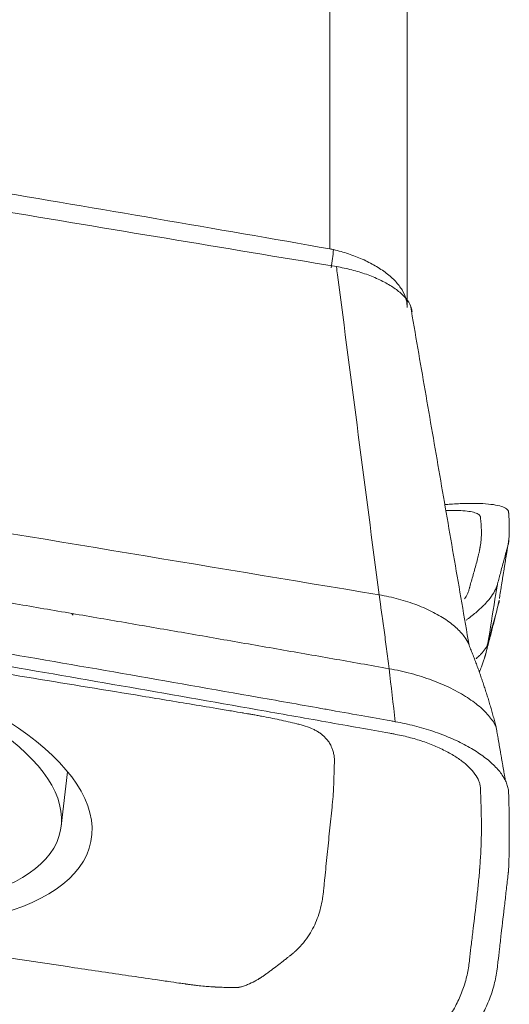
# Model space of a CAD drawing. Units: millimetres. Extents: x -23 to 107, y -42 to 53.
# Drawn here: x 92 to 95, y 2 to 9 of the extents above; entities that cross this region are included whole.
import ezdxf

# ---------------------------------------------------------------- set-up
doc = ezdxf.new("R2010")
doc.units = ezdxf.units.MM
doc.layers.add('1', color=4, linetype='Continuous')

msp = doc.modelspace()

# ---------------------------------------------------------------- linework, layer by layer
at = {"layer": '1', "lineweight": 13}
msp.add_line((93.995, 7.4671), (93.995, 11.7986), dxfattribs=at)
at = {"layer": '1', "lineweight": 18}
for p, q in [((94.5344, 7.0655), (94.5344, 11.5648)), ((92.1144, 3.4306), (92.1589, 3.8112))]:
    msp.add_line(p, q, dxfattribs=at)
at = {"layer": '1', "lineweight": 13}
msp.add_ellipse((93.8874, 7.1142), major_axis=(-0.1527, -0.9883), ratio=0.084048, start_param=1.808694, end_param=1.943343, dxfattribs=at)
at = {"layer": '1', "lineweight": 18}
for centre, major_axis in [((90.1405, 3.752), (2.1824, -0.4283)), ((90.1474, 3.787), (-1.9626, 0.3851))]:
    msp.add_ellipse(centre, major_axis=major_axis, ratio=0.432205, dxfattribs=at)
for points, degree in [([(91.5736, 7.8835), (92.3812, 7.7476), (93.1883, 7.609), (93.995, 7.4671)], 3), ([(94.0403, 7.3432), (93.2462, 7.4752), (92.4521, 7.6072), (91.658, 7.7392)], 3), ([(93.995, 7.4671), (94.0035, 7.4656), (94.0119, 7.4639), (94.0203, 7.462)], 3), ([(94.9688, 4.6951), (94.5585, 7.0703)], 1), ([(94.339, 5.0478), (91.8453, 5.4623), (89.3516, 5.8768), (86.8579, 6.2913)], 3), ([(95.1804, 5.0232), (95.2139, 5.2314), (95.2474, 5.4395)], 2), ([(95.1716, 4.9771), (95.1756, 4.9939), (95.1796, 5.0107)], 2), ([(95.0726, 4.5938), (95.1184, 4.7587), (95.1584, 4.9226)], 2), ([(95.1576, 4.1239), (95.0819, 4.4172), (94.9688, 4.6951)], 2), ([(94.4529, 4.1609), (94.4526, 4.1609), (94.4523, 4.161), (94.4519, 4.161)], 3), ([(95.2229, 3.7472), (95.1902, 3.9355), (95.1576, 4.1239)], 2)]:
    msp.add_open_spline(points, degree=degree, dxfattribs=at)
for points, knots in [([(94.5342, 7.0572), (94.5347, 7.0672), (94.5344, 7.0772), (94.5319, 7.0977), (94.5298, 7.1081), (94.521, 7.139), (94.5118, 7.1595), (94.4932, 7.1901), (94.4862, 7.2003), (94.4705, 7.2206), (94.462, 7.2306), (94.4344, 7.26), (94.4133, 7.279), (94.3775, 7.3065), (94.3649, 7.3155), (94.3387, 7.3329), (94.3117, 7.3498), (94.2827, 7.3655), (94.2528, 7.3807), (94.2374, 7.3881), (94.1897, 7.4092), (94.1571, 7.4218), (94.1068, 7.4385), (94.0898, 7.4437), (94.0553, 7.4534), (94.0378, 7.4579), (94.0203, 7.462)], [0, 0, 0, 0, 0.0625, 0.0625, 0.125, 0.125, 0.25, 0.25, 0.3125, 0.3125, 0.375, 0.375, 0.5, 0.5, 0.5625, 0.5625, 0.625, 0.6875, 0.6875, 0.75, 0.75, 0.875, 0.875, 0.9375, 0.9375, 1, 1, 1, 1]), ([(94.0403, 7.3432), (94.0763, 7.3372), (94.1481, 7.3221), (94.2512, 7.2907), (94.3456, 7.2518), (94.4273, 7.207), (94.4932, 7.1581), (94.5405, 7.1071), (94.5637, 7.0629), (94.5688, 7.0366), (94.5694, 7.027)], [0, 0, 0, 0, 0.131698, 0.263396, 0.395094, 0.526792, 0.65849, 0.790188, 0.921886, 1, 1, 1, 1]), ([(94.4085, 4.5317), (94.3429, 4.5433), (94.2117, 4.5664), (94.0149, 4.6011), (93.8181, 4.6357), (93.6211, 4.6701), (93.4241, 4.7045), (93.2269, 4.7388), (93.0297, 4.7731), (92.8325, 4.8072), (92.6351, 4.8412), (92.4377, 4.8752), (92.2401, 4.9091), (92.0425, 4.9429), (91.8449, 4.9765), (91.6471, 5.0102), (91.4493, 5.0437), (91.2514, 5.0771), (91.0534, 5.1105), (90.8553, 5.1437), (90.6572, 5.1769), (90.4589, 5.21), (90.2606, 5.243), (90.0622, 5.2759), (89.8638, 5.3087), (89.6653, 5.3415), (89.4667, 5.3741), (89.268, 5.4067), (89.0692, 5.4392), (88.8704, 5.4716), (88.6715, 5.5039), (88.4725, 5.5361), (88.2734, 5.5682), (88.0743, 5.6003), (87.8751, 5.6322), (87.6758, 5.6641), (87.4765, 5.6958), (87.277, 5.7275), (87.0775, 5.7591), (86.878, 5.7906), (86.6783, 5.8221), (86.5452, 5.8429), (86.4786, 5.8534)], [0, 0, 0, 0, 0.024821, 0.049651, 0.07449, 0.099338, 0.124195, 0.149062, 0.173938, 0.198823, 0.223717, 0.248621, 0.273533, 0.298455, 0.323386, 0.348326, 0.373276, 0.398234, 0.423202, 0.448179, 0.473165, 0.498161, 0.523165, 0.548179, 0.573202, 0.598234, 0.623276, 0.648326, 0.673386, 0.698455, 0.723533, 0.748621, 0.773717, 0.798823, 0.823938, 0.849062, 0.874195, 0.899338, 0.92449, 0.949651, 0.974821, 1, 1, 1, 1]), ([(95.2448, 5.627), (95.2447, 5.6273), (95.2446, 5.6285), (95.2442, 5.6307), (95.2423, 5.6366), (95.2369, 5.6446), (95.22, 5.6576), (95.1859, 5.6708), (95.1246, 5.6818), (95.0452, 5.6874), (94.9491, 5.6878), (94.865, 5.684), (94.8145, 5.6804), (94.8031, 5.6795)], [0, 0, 0, 0, 0.005625, 0.024636, 0.043646, 0.11969, 0.195733, 0.347821, 0.499908, 0.651995, 0.804082, 0.956169, 1, 1, 1, 1]), ([(94.8077, 5.6378), (94.8121, 5.6379), (94.8429, 5.6387), (94.8957, 5.6385), (94.9564, 5.6341), (95.003, 5.6257), (95.0291, 5.6155), (95.0419, 5.6056), (95.046, 5.5994), (95.0473, 5.5952), (95.0478, 5.5929), (95.0481, 5.5904), (95.0483, 5.5869), (95.0488, 5.5825), (95.0506, 5.5653), (95.0533, 5.5357), (95.0552, 5.4938), (95.0543, 5.4513), (95.0507, 5.4155), (95.0472, 5.392), (95.0456, 5.382), (95.045, 5.3784), (95.0446, 5.3761), (95.0442, 5.3743), (95.0439, 5.3724), (95.0435, 5.3702), (95.043, 5.3674), (95.0412, 5.3583), (95.038, 5.3428), (95.0313, 5.3135), (95.0179, 5.2619), (95.0008, 5.2026), (94.9849, 5.1453), (94.9769, 5.1157), (94.972, 5.0973), (94.9695, 5.0881), (94.9652, 5.0735), (94.956, 5.0509), (94.9451, 5.0316), (94.9372, 5.0196)], [0, 0, 0, 0, 0.005173, 0.036715, 0.068256, 0.099798, 0.13134, 0.147111, 0.162882, 0.166824, 0.170767, 0.17471, 0.178653, 0.186538, 0.194423, 0.257507, 0.32059, 0.383674, 0.446758, 0.478299, 0.486185, 0.490128, 0.49407, 0.496042, 0.498013, 0.501956, 0.505898, 0.509841, 0.541383, 0.572925, 0.636008, 0.762175, 0.825259, 0.880457, 0.888342, 0.904113, 0.919884, 0.951426, 1, 1, 1, 1]), ([(95.1663, 5.1211), (95.1673, 5.1246), (95.1687, 5.1299), (95.1737, 5.1482), (95.1817, 5.1779), (95.1973, 5.2355), (95.2135, 5.2949), (95.2277, 5.3468), (95.2358, 5.3765), (95.2402, 5.3923), (95.2427, 5.4016), (95.2434, 5.4044), (95.2441, 5.4067), (95.2446, 5.4085), (95.2449, 5.4104), (95.2451, 5.4126), (95.2453, 5.4162), (95.2462, 5.4261), (95.2481, 5.4494), (95.2497, 5.4851), (95.2502, 5.5277), (95.2491, 5.5701), (95.2472, 5.5998), (95.2457, 5.6173), (95.2453, 5.6216), (95.245, 5.6248), (95.2449, 5.6264), (95.2448, 5.627)], [0, 0, 0, 0, 0.020172, 0.030957, 0.106451, 0.19273, 0.365288, 0.451567, 0.494707, 0.537846, 0.543238, 0.548631, 0.554023, 0.55672, 0.559416, 0.564808, 0.570201, 0.580986, 0.624125, 0.710404, 0.796683, 0.882962, 0.969241, 0.980026, 0.990811, 0.996203, 1, 1, 1, 1]), ([(93.96, 4.2488), (93.8057, 4.2763), (93.333, 4.3601), (92.2235, 4.5546), (90.6311, 4.8279), (88.7197, 5.1466), (87.2832, 5.3791), (86.4809, 5.5066), (86.2999, 5.5352), (86.2752, 5.5392), (86.2591, 5.5417), (86.2519, 5.5428), (86.25, 5.5431)], [0, 0, 0, 0, 0.060095, 0.184039, 0.431927, 0.679814, 0.927702, 0.989674, 0.993547, 0.997421, 0.999357, 1, 1, 1, 1]), ([(94.442, 4.075), (94.4601, 4.0717), (94.4946, 4.0649), (94.5627, 4.0487), (94.6456, 4.0241), (94.7384, 3.9885), (94.8225, 3.9478), (94.8957, 3.9032), (94.9564, 3.8558), (95.003, 3.8069), (95.0291, 3.766), (95.0419, 3.7335), (95.046, 3.7156), (95.0473, 3.7042), (95.0478, 3.6983), (95.0481, 3.6918), (95.0483, 3.6828), (95.0488, 3.6717), (95.0506, 3.6273), (95.0533, 3.5515), (95.0552, 3.445), (95.0543, 3.339), (95.0507, 3.2511), (95.0472, 3.1941), (95.0456, 3.1701), (95.045, 3.1614), (95.0446, 3.1559), (95.0442, 3.1515), (95.0439, 3.1472), (95.0435, 3.1417), (95.043, 3.1351), (95.0412, 3.1133), (95.038, 3.0763), (95.0313, 3.0066), (95.0179, 2.885), (95.0008, 2.7463), (94.9849, 2.6118), (94.9769, 2.5423), (94.972, 2.4991), (94.9695, 2.4775), (94.9652, 2.4433), (94.9546, 2.3845), (94.9319, 2.3018), (94.8925, 2.2053), (94.8411, 2.1119), (94.7883, 2.0366), (94.7461, 1.9855), (94.7206, 1.9567), (94.6535, 1.8851), (94.5371, 1.7611), (94.4003, 1.6152), (94.3167, 1.5262), (94.2833, 1.4905), (94.2773, 1.4842), (94.2714, 1.4784), (94.2631, 1.4716), (94.2408, 1.4563), (94.1976, 1.4371), (94.1293, 1.4228), (94.0722, 1.4187), (94.0272, 1.4184), (93.9886, 1.4199), (93.9527, 1.4233), (93.9292, 1.4263), (93.9173, 1.4281), (93.9037, 1.4302), (93.8842, 1.4333), (93.8592, 1.4372), (93.6802, 1.4656), (92.8746, 1.5936), (91.4425, 1.8254), (89.5332, 2.1437), (87.9426, 2.4167), (86.8296, 2.6119), (86.2729, 2.7105), (85.9951, 2.7601), (85.8555, 2.785), (85.7867, 2.7973), (85.7496, 2.8039), (85.7299, 2.8075), (85.7168, 2.8098), (85.7089, 2.8113), (85.7, 2.8129), (85.686, 2.8156), (85.6569, 2.8217), (85.5965, 2.8361), (85.514, 2.8607), (85.4212, 2.8964), (85.337, 2.937), (85.2638, 2.9815), (85.2031, 3.0288), (85.1565, 3.0776), (85.1304, 3.1185), (85.1176, 3.1511), (85.1135, 3.169), (85.1122, 3.1804), (85.1117, 3.1863), (85.1115, 3.1928), (85.1112, 3.2018), (85.1108, 3.213), (85.1089, 3.2573), (85.1062, 3.3331), (85.1043, 3.4396), (85.1052, 3.5457), (85.1088, 3.6336), (85.1123, 3.6905), (85.1139, 3.7145), (85.1146, 3.7233), (85.115, 3.7287), (85.1153, 3.7331), (85.1156, 3.7375), (85.116, 3.7429), (85.1166, 3.7495), (85.1183, 3.7713), (85.1215, 3.8084), (85.1283, 3.878), (85.1416, 3.9996), (85.1587, 4.1383), (85.1746, 4.2728), (85.1826, 4.3423), (85.1876, 4.3856), (85.19, 4.4072), (85.1943, 4.4413), (85.2049, 4.5001), (85.2276, 4.5828), (85.267, 4.6793), (85.3184, 4.7728), (85.3713, 4.848), (85.4134, 4.8991), (85.4389, 4.9279), (85.506, 4.9995), (85.6224, 5.1235), (85.7592, 5.2694), (85.8428, 5.3584), (85.8762, 5.3941), (85.8822, 5.4005), (85.8881, 5.4062), (85.8964, 5.413), (85.9188, 5.4284), (85.9619, 5.4475), (86.0302, 5.4618), (86.0873, 5.4659), (86.1323, 5.4662), (86.1709, 5.4647), (86.2069, 5.4613), (86.2303, 5.4583), (86.2423, 5.4566), (86.2558, 5.4545), (86.2754, 5.4513), (86.3003, 5.4474), (86.4793, 5.4191), (87.2849, 5.2911), (88.7171, 5.0592), (90.6263, 4.7409), (92.2169, 4.4679), (93.33, 4.2728), (93.8864, 4.1741), (94.1945, 4.1193), (94.3534, 4.0909), (94.4329, 4.0766), (94.442, 4.075)], [0, 0, 0, 0, 0.001953, 0.003906, 0.007812, 0.011719, 0.015625, 0.019531, 0.023438, 0.027344, 0.03125, 0.033203, 0.035156, 0.035645, 0.036133, 0.036621, 0.037109, 0.038086, 0.039062, 0.046875, 0.054688, 0.0625, 0.070312, 0.074219, 0.075195, 0.075684, 0.076172, 0.076416, 0.07666, 0.077148, 0.077637, 0.078125, 0.082031, 0.085938, 0.09375, 0.109375, 0.117188, 0.124023, 0.125, 0.126953, 0.128906, 0.132812, 0.140625, 0.148438, 0.15625, 0.164062, 0.167969, 0.169922, 0.171875, 0.1875, 0.203125, 0.210938, 0.211914, 0.212402, 0.212891, 0.213867, 0.214844, 0.21875, 0.222656, 0.225586, 0.226562, 0.228516, 0.230469, 0.230957, 0.231445, 0.231934, 0.232422, 0.233398, 0.234375, 0.25, 0.3125, 0.375, 0.4375, 0.46875, 0.484375, 0.492188, 0.496094, 0.498047, 0.499023, 0.499634, 0.5, 0.500366, 0.500488, 0.500977, 0.501953, 0.503906, 0.507812, 0.511719, 0.515625, 0.519531, 0.523438, 0.527344, 0.53125, 0.533203, 0.535156, 0.535645, 0.536133, 0.536621, 0.537109, 0.538086, 0.539062, 0.546875, 0.554688, 0.5625, 0.570312, 0.574219, 0.575195, 0.575684, 0.576172, 0.576416, 0.57666, 0.577148, 0.577637, 0.578125, 0.582031, 0.585938, 0.59375, 0.609375, 0.617188, 0.624023, 0.625, 0.626953, 0.628906, 0.632812, 0.640625, 0.648438, 0.65625, 0.664062, 0.667969, 0.669922, 0.671875, 0.6875, 0.703125, 0.710938, 0.711914, 0.712402, 0.712891, 0.713867, 0.714844, 0.71875, 0.722656, 0.725586, 0.726562, 0.728516, 0.730469, 0.730957, 0.731445, 0.731934, 0.732422, 0.733398, 0.734375, 0.75, 0.8125, 0.875, 0.9375, 0.96875, 0.984375, 0.992188, 0.999023, 1, 1, 1, 1]), ([(87.3143, 5.1749), (87.3182, 5.1744), (87.3357, 5.1718), (87.3936, 5.1634), (87.546, 5.1412), (87.7512, 5.1111), (88.2048, 5.0442), (89.0529, 4.917), (89.8142, 4.7997), (90.3853, 4.7101), (90.544, 4.6851), (90.7978, 4.645), (91.2416, 4.5744), (91.8742, 4.4724), (92.503, 4.3694), (92.9556, 4.2943), (93.1625, 4.2598), (93.3122, 4.2347), (93.3695, 4.2251), (93.3896, 4.2218), (93.3932, 4.2211)], [0, 0, 0, 0, 0.005977, 0.021447, 0.036918, 0.067858, 0.129739, 0.253502, 0.485556, 0.501026, 0.531967, 0.562907, 0.624789, 0.748551, 0.872313, 0.934194, 0.965135, 0.980605, 0.996075, 1, 1, 1, 1]), ([(94.9477, 4.8713), (94.9532, 4.8753), (94.9832, 4.8973), (95.0321, 4.9366), (95.0858, 4.9882), (95.127, 5.0381), (95.1506, 5.0781), (95.1617, 5.1052), (95.1652, 5.1168), (95.1663, 5.1208), (95.1663, 5.1211)], [0, 0, 0, 0, 0.044096, 0.244655, 0.445214, 0.645773, 0.846332, 0.946612, 0.996751, 1, 1, 1, 1]), ([(94.4085, 4.5317), (94.4027, 4.5787), (94.3911, 4.6708), (94.3766, 4.7799), (94.3665, 4.8528), (94.3607, 4.8933), (94.3571, 4.9182), (94.3542, 4.9378), (94.3513, 4.9575), (94.3462, 4.9932), (94.3419, 5.0255), (94.339, 5.0478)], [0, 0, 0, 0, 0.25, 0.5, 0.625, 0.6875, 0.75, 0.78125, 0.8125, 0.875, 1, 1, 1, 1]), ([(95.1002, 4.7103), (95.1118, 4.7533), (95.1292, 4.8179), (95.1527, 4.904), (95.166, 4.9523), (95.1741, 4.9821), (95.1763, 4.99), (95.1774, 4.9942), (95.1778, 4.9956), (95.1782, 4.9969), (95.1783, 4.997), (95.1783, 4.9973), (95.1784, 4.9975), (95.1785, 4.9979), (95.1785, 4.9981), (95.1786, 4.9986), (95.1787, 4.9992), (95.1787, 4.9999), (95.1788, 5.001), (95.1789, 5.0017), (95.179, 5.0031), (95.1791, 5.0039), (95.1791, 5.0047), (95.1791, 5.0048)], [0, 0, 0, 0, 0.437924, 0.656886, 0.875849, 0.930589, 0.957959, 0.957959, 0.971644, 0.971644, 0.973355, 0.973355, 0.975066, 0.975066, 0.978487, 0.978487, 0.981908, 0.98533, 0.98533, 0.992172, 0.992172, 0.999015, 1, 1, 1, 1]), ([(92.1884, 4.9172), (92.1897, 4.9157), (92.1953, 4.9094), (92.1972, 4.9069), (92.1973, 4.9067)], [0, 0, 0, 0, 0.217034, 1, 1, 1, 1]), ([(95.0175, 4.601), (95.0186, 4.602), (95.0267, 4.6093), (95.0409, 4.6227), (95.0583, 4.641), (95.0733, 4.659), (95.0854, 4.6766), (95.0931, 4.6909), (95.0977, 4.7021), (95.0994, 4.7076), (95.1002, 4.7103)], [0, 0, 0, 0, 0.025462, 0.187885, 0.350308, 0.512731, 0.675154, 0.837577, 0.918788, 1, 1, 1, 1]), ([(95.0401, 4.5085), (95.0455, 4.5206), (95.0727, 4.5857), (95.0912, 4.654), (95.1002, 4.7103)], [0, 0, 0, 0, 0.188148, 1, 1, 1, 1]), ([(93.3932, 4.2211), (93.4182, 4.2169), (93.4291, 4.2151), (93.4544, 4.2106), (93.4854, 4.205), (93.5278, 4.1972), (93.5788, 4.1873), (93.6403, 4.1746), (93.7015, 4.1612), (93.7522, 4.1491), (93.7927, 4.1387), (93.8326, 4.1271), (93.8702, 4.1131), (93.9025, 4.0963), (93.9234, 4.0828), (93.9417, 4.0686), (93.9631, 4.0494), (93.9805, 4.0297), (93.9931, 4.0102), (93.9996, 3.9981), (94.0065, 3.9836), (94.0142, 3.9644), (94.0214, 3.9382), (94.025, 3.9144), (94.026, 3.8987), (94.0262, 3.8885), (94.0261, 3.8842), (94.0261, 3.8823), (94.0261, 3.8822)], [0, 0, 0, 0, 0.027382, 0.058743, 0.090103, 0.121463, 0.184183, 0.246904, 0.309624, 0.372345, 0.403705, 0.435065, 0.497785, 0.529146, 0.560506, 0.591866, 0.623226, 0.685947, 0.717307, 0.748667, 0.764347, 0.811387, 0.874108, 0.936828, 0.968188, 0.983869, 0.999549, 1, 1, 1, 1]), ([(94.4519, 4.161), (94.4414, 4.1629), (94.3621, 4.1772), (94.2033, 4.2056), (94.0493, 4.233), (93.9649, 4.248), (93.96, 4.2488)], [0, 0, 0, 0, 0.058969, 0.484374, 0.970551, 1, 1, 1, 1]), ([(95.2448, 3.6668), (95.2447, 3.6675), (95.2446, 3.6707), (95.2442, 3.6765), (95.2423, 3.6923), (95.2369, 3.7157), (95.22, 3.7583), (95.1859, 3.8115), (95.1246, 3.8755), (95.0452, 3.9372), (94.9491, 3.9955), (94.8388, 4.0486), (94.7172, 4.095), (94.6087, 4.127), (94.5199, 4.148), (94.4747, 4.157), (94.4529, 4.1609)], [0, 0, 0, 0, 0.003982, 0.017442, 0.030902, 0.08474, 0.138579, 0.246257, 0.353934, 0.461612, 0.56929, 0.676967, 0.784645, 0.892322, 0.946161, 1, 1, 1, 1]), ([(94.0261, 3.8822), (94.0261, 3.8809), (94.0259, 3.8744), (94.0257, 3.8643), (94.0253, 3.8494), (94.0243, 3.8124), (94.0227, 3.7646), (94.0211, 3.7201), (94.02, 3.6943), (94.0197, 3.687), (94.0195, 3.6833), (94.0193, 3.6796), (94.019, 3.6722), (94.0186, 3.6636), (94.0183, 3.6552), (94.0181, 3.6501), (94.0181, 3.6484), (94.0179, 3.6465)], [0, 0, 0, 0, 0.011289, 0.062162, 0.124775, 0.25, 0.50045, 0.750901, 0.813514, 0.829167, 0.84482, 0.860473, 0.876126, 0.938739, 0.970045, 0.985698, 1, 1, 1, 1]), ([(95.1663, 2.4433), (95.1673, 2.4516), (95.1687, 2.4642), (95.1737, 2.5072), (95.1817, 2.5769), (95.1973, 2.7121), (95.2135, 2.8515), (95.2277, 2.9736), (95.2358, 3.0433), (95.2402, 3.0803), (95.2427, 3.1021), (95.2434, 3.1087), (95.2441, 3.1141), (95.2446, 3.1185), (95.2449, 3.1229), (95.2451, 3.1284), (95.2453, 3.1373), (95.2462, 3.1616), (95.2481, 3.2191), (95.2497, 3.3078), (95.2502, 3.4144), (95.2491, 3.5213), (95.2472, 3.5972), (95.2457, 3.6419), (95.2453, 3.6531), (95.245, 3.6613), (95.2449, 3.6652), (95.2448, 3.6668)], [0, 0, 0, 0, 0.020172, 0.030957, 0.106451, 0.19273, 0.365288, 0.451567, 0.494707, 0.537846, 0.543238, 0.548631, 0.554023, 0.55672, 0.559416, 0.564808, 0.570201, 0.580986, 0.624125, 0.710404, 0.796683, 0.882962, 0.969241, 0.980026, 0.990811, 0.996203, 1, 1, 1, 1]), ([(94.0179, 3.6465), (94.0179, 3.6463), (94.0177, 3.6439), (94.0168, 3.6358), (94.0155, 3.6225), (94.0129, 3.598), (94.0081, 3.5498), (94.0009, 3.4805), (93.9925, 3.3977), (93.984, 3.3147), (93.9755, 3.2312), (93.9672, 3.1484), (93.9603, 3.0808), (93.9544, 3.0221), (93.9517, 2.9945), (93.9504, 2.9827), (93.9504, 2.9826)], [0, 0, 0, 0, 0.001347, 0.016946, 0.032546, 0.063745, 0.126144, 0.250941, 0.375739, 0.500536, 0.625333, 0.750131, 0.874928, 0.937327, 0.999725, 1, 1, 1, 1]), ([(92.9668, 2.3291), (92.9629, 2.3297), (92.9454, 2.3322), (92.8874, 2.3407), (92.735, 2.3629), (92.5299, 2.3929), (92.0763, 2.4599), (91.2282, 2.587), (90.4669, 2.7043), (89.8957, 2.794), (89.7371, 2.8189), (89.4833, 2.8591), (89.0395, 2.9297), (88.4069, 3.0317), (87.7781, 3.1347), (87.3255, 3.2098), (87.1186, 3.2443), (86.9688, 3.2693), (86.9115, 3.2789), (86.8915, 3.2823), (86.8879, 3.2829)], [0, 0, 0, 0, 0.005977, 0.021447, 0.036918, 0.067858, 0.129739, 0.253502, 0.485556, 0.501026, 0.531967, 0.562907, 0.624789, 0.748551, 0.872313, 0.934194, 0.965135, 0.980605, 0.996075, 1, 1, 1, 1]), ([(93.9504, 2.9826), (93.9501, 2.9797), (93.9495, 2.9741), (93.9484, 2.9637), (93.9463, 2.947), (93.9408, 2.9099), (93.9263, 2.8391), (93.8927, 2.7396), (93.8366, 2.6454), (93.7832, 2.5845), (93.7516, 2.5547), (93.736, 2.5411), (93.7247, 2.5319), (93.72, 2.5281), (93.7183, 2.5267), (93.7181, 2.5266)], [0, 0, 0, 0, 0.01533, 0.030935, 0.062144, 0.124562, 0.2494, 0.499074, 0.748748, 0.873585, 0.936004, 0.967213, 0.982817, 0.998422, 1, 1, 1, 1]), ([(86.1995, 2.6358), (86.3539, 2.6083), (86.8264, 2.5246), (87.9361, 2.33), (89.5284, 2.0567), (91.4398, 1.7381), (92.8763, 1.5055), (93.6786, 1.378), (93.8596, 1.3494), (93.8843, 1.3455), (93.9004, 1.3429), (93.9077, 1.3418), (93.9095, 1.3415)], [0, 0, 0, 0, 0.060095, 0.184039, 0.431927, 0.679815, 0.927702, 0.989674, 0.993547, 0.997421, 0.999357, 1, 1, 1, 1]), ([(93.7181, 2.5266), (93.7167, 2.5255), (93.7126, 2.5222), (93.7058, 2.5168), (93.6983, 2.511), (93.6884, 2.5032), (93.6671, 2.4865), (93.6373, 2.4634), (93.6027, 2.437), (93.5787, 2.4189), (93.5645, 2.4083), (93.5576, 2.4031), (93.5543, 2.4006), (93.5543, 2.4006)], [0, 0, 0, 0, 0.014067, 0.061013, 0.123609, 0.186204, 0.2488, 0.499181, 0.749563, 0.874754, 0.93735, 0.999945, 1, 1, 1, 1]), ([(94.8924, 1.8832), (94.897, 1.8882), (94.9085, 1.9005), (94.933, 1.9281), (94.977, 1.9815), (95.0321, 2.0601), (95.0858, 2.1577), (95.127, 2.2585), (95.1506, 2.3447), (95.1617, 2.4063), (95.1652, 2.4334), (95.1663, 2.4428), (95.1663, 2.4433)], [0, 0, 0, 0, 0.029563, 0.073545, 0.161507, 0.337432, 0.513357, 0.689282, 0.865207, 0.953169, 0.99715, 1, 1, 1, 1]), ([(93.5543, 2.4006), (93.5509, 2.3981), (93.5443, 2.3933), (93.5312, 2.384), (93.5199, 2.3764), (93.511, 2.3707), (93.5081, 2.3689), (93.5054, 2.3672), (93.5017, 2.3649), (93.4974, 2.3623), (93.4863, 2.3556), (93.4614, 2.3416), (93.4282, 2.3254), (93.396, 2.3127), (93.3782, 2.3073), (93.3687, 2.305), (93.3637, 2.304), (93.3607, 2.3036), (93.3592, 2.3034), (93.3583, 2.3033)], [0, 0, 0, 0, 0.062449, 0.124958, 0.249977, 0.265604, 0.281231, 0.300766, 0.312486, 0.343741, 0.374995, 0.500014, 0.750051, 0.87507, 0.937579, 0.968834, 0.984461, 0.992275, 1, 1, 1, 1]), ([(93.3362, 1.0966), (92.0803, 1.3083), (90.8244, 1.5201), (89.4115, 1.7586), (89.2545, 1.7851), (89.019, 1.8249), (88.9405, 1.8382), (88.7836, 1.865), (88.7052, 1.8784), (88.313, 1.9461), (87.9994, 2.0009), (87.6069, 2.0669), (87.5284, 2.08), (87.3712, 2.1058), (87.2926, 2.1186), (87.1353, 2.1437), (87.0566, 2.156), (86.8991, 2.1804), (86.8203, 2.1925), (86.5839, 2.2284), (86.4262, 2.2516), (86.1101, 2.2962), (85.9519, 2.3174), (85.7933, 2.3373)], [0, 0, 0, 0, 0.5, 0.5, 0.5625, 0.5625, 0.59375, 0.59375, 0.625, 0.625, 0.75, 0.75, 0.78125, 0.78125, 0.8125, 0.8125, 0.84375, 0.84375, 0.875, 0.875, 0.9375, 0.9375, 1, 1, 1, 1]), ([(93.3583, 2.3033), (93.3583, 2.3033), (93.3574, 2.3032), (93.3555, 2.3032), (93.3516, 2.303), (93.3449, 2.3028), (93.3313, 2.3024), (93.3039, 2.3021), (93.2642, 2.3024), (93.2278, 2.3037), (93.2065, 2.3048), (93.2003, 2.3051), (93.1973, 2.3053), (93.1942, 2.3054), (93.1881, 2.3058), (93.1789, 2.3064), (93.1686, 2.3071), (93.148, 2.3085), (93.115, 2.3113), (93.0758, 2.3152), (93.0416, 2.3192), (93.0165, 2.3223), (92.9983, 2.3247), (92.9808, 2.3271), (92.983, 2.3268), (92.9668, 2.3291)], [0, 0, 0, 0, 0.000089, 0.007949, 0.015808, 0.031526, 0.062963, 0.125837, 0.251585, 0.377333, 0.40877, 0.416629, 0.424489, 0.432348, 0.440207, 0.471644, 0.503081, 0.5188, 0.628829, 0.754577, 0.817451, 0.880325, 0.943199, 0.974636, 1, 1, 1, 1])]:
    msp.add_open_spline(points, degree=3, knots=knots, dxfattribs=at)
at = {"layer": '1', "lineweight": 13}
for points in [[(94.0403, 7.3432), (94.0428, 7.3241), (94.0453, 7.305), (94.0478, 7.2858)], [(94.0478, 7.2858), (94.1448, 6.5398), (94.2419, 5.7938), (94.339, 5.0478)], [(94.4085, 4.5317), (94.423, 4.4082), (94.4375, 4.2847), (94.4519, 4.161)]]:
    msp.add_open_spline(points, degree=3, dxfattribs=at)
for points, knots in [([(95.1664, 5.1211), (95.1608, 5.0864), (95.1387, 4.9494), (95.1166, 4.8125), (95.1002, 4.7103)], [0, 0, 0, 0, 0.25309, 1, 1, 1, 1]), ([(94.339, 5.0478), (94.3848, 5.0402), (94.4763, 5.0206), (94.6061, 4.9787), (94.7221, 4.9268), (94.8199, 4.8678), (94.8964, 4.8045), (94.9444, 4.7461), (94.9631, 4.7097), (94.9688, 4.695)], [0, 0, 0, 0, 0.149561, 0.299121, 0.448682, 0.598242, 0.747803, 0.897363, 1, 1, 1, 1]), ([(95.1577, 4.1237), (95.1537, 4.1324), (95.1427, 4.1533), (95.1201, 4.1865), (95.0886, 4.2233), (95.0507, 4.2596), (95.0068, 4.2952), (94.9407, 4.3413), (94.8636, 4.3848), (94.7775, 4.4243), (94.709, 4.4516), (94.6371, 4.4763), (94.5625, 4.4981), (94.4861, 4.5168), (94.4344, 4.5271), (94.4085, 4.5317)], [0, 0, 0, 0, 0.051804, 0.124742, 0.19768, 0.270618, 0.343556, 0.416494, 0.562371, 0.635309, 0.708247, 0.781185, 0.854124, 0.927062, 1, 1, 1, 1])]:
    msp.add_open_spline(points, degree=3, knots=knots, dxfattribs=at)

doc.saveas('drawing.dxf')
